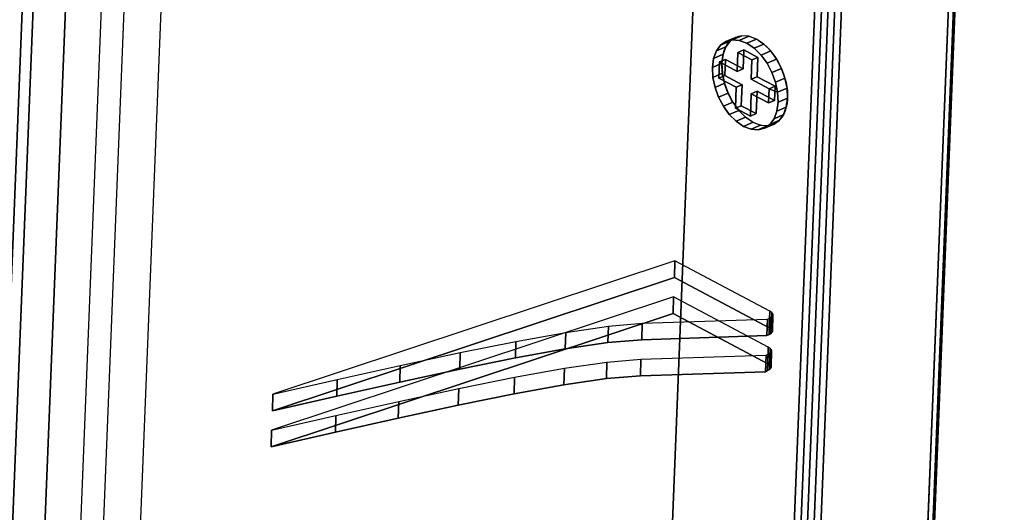
# Model space of a CAD drawing. Units: millimetres. Extents: x -4681047.3 to -4680983.2, y -3236256.4 to -3236212.2.
# Drawn here: x -4680994.5 to -4680991.3, y -3236246.6 to -3236245 of the extents above; entities that cross this region are included whole.
import ezdxf

# ---------------------------------------------------------------- set-up
doc = ezdxf.new("R2010")
doc.units = ezdxf.units.MM
doc.layers.add('PDF_0', color=7, linetype='Continuous')

msp = doc.modelspace()

# ---------------------------------------------------------------- linework, layer by layer
at = {"layer": 'PDF_0', "lineweight": 25}
for points in [[(-4680996.7366, -3236238.677), (-4680992.5412, -3236240.9023), (-4680992.4878, -3236240.9355), (-4680992.4374, -3236240.9768), (-4680992.3905, -3236241.0256), (-4680992.3475, -3236241.0803), (-4680992.3086, -3236241.14), (-4680992.2749, -3236241.2039), (-4680992.2464, -3236241.271), (-4680992.2242, -3236241.34), (-4680992.2082, -3236241.4104), (-4680992.1994, -3236241.4808), (-4680992.1984, -3236241.5503), (-4680992.4752, -3236248.4745), (-4680992.4816, -3236248.5399), (-4680992.4956, -3236248.5985), (-4680992.5164, -3236248.6493), (-4680992.5431, -3236248.6924), (-4680992.5756, -3236248.7273), (-4680992.6129, -3236248.7532), (-4680992.6549, -3236248.7703), (-4680992.7004, -3236248.7781)], [(-4680993.7689, -3236248.9058), (-4680992.5163, -3236249.5702), (-4680992.4581, -3236249.5955), (-4680992.4036, -3236249.6089), (-4680992.3521, -3236249.6113), (-4680992.3039, -3236249.6033), (-4680992.2597, -3236249.5853), (-4680992.22, -3236249.5578), (-4680992.1857, -3236249.5209), (-4680992.1575, -3236249.4755), (-4680992.1355, -3236249.4216), (-4680992.1211, -3236249.36), (-4680992.1138, -3236249.2888), (-4680991.789, -3236241.1628), (-4680991.7904, -3236241.0872), (-4680991.7994, -3236241.0129), (-4680991.8163, -3236240.9388), (-4680991.8397, -3236240.8657)], [(-4680991.3499, -3236240.8969), (-4680991.3485, -3236240.9725), (-4680991.6733, -3236249.0985), (-4680991.6806, -3236249.1697), (-4680991.6954, -3236249.2313), (-4680991.717, -3236249.2852), (-4680991.7455, -3236249.3305), (-4680991.7795, -3236249.3675), (-4680991.8192, -3236249.395), (-4680991.8633, -3236249.413), (-4680991.9115, -3236249.421), (-4680991.9631, -3236249.4186), (-4680992.0176, -3236249.4052), (-4680992.0757, -3236249.3799), (-4680997.887, -3236246.333)], [(-4680992.4752, -3236248.4745), (-4680992.1984, -3236241.5503), (-4680993.9539, -3236242.3932), (-4680994.2081, -3236248.7534), (-4680994.3279, -3236248.7636)], [(-4680994.0751, -3236242.4396), (-4680994.3279, -3236248.7636), (-4680994.4001, -3236248.7481), (-4680994.1479, -3236242.4391)], [(-4680992.1146, -3236245.1261), (-4680992.1146, -3236245.1261)], [(-4680992.0787, -3236246.0153), (-4680992.082, -3236246.0114), (-4680992.0883, -3236246.0074), (-4680992.3951, -3236245.8446), (-4680993.6956, -3236246.2755), (-4680993.4876, -3236246.2284), (-4680993.284, -3236246.1829), (-4680993.0898, -3236246.1414), (-4680992.9095, -3236246.1048), (-4680992.7483, -3236246.0757), (-4680992.6104, -3236246.0556), (-4680992.5006, -3236246.0463), (-4680992.0958, -3236246.033), (-4680992.0889, -3236246.0292), (-4680992.0832, -3236246.0257), (-4680992.0797, -3236246.0221)], [(-4680992.3951, -3236245.8446), (-4680992.3951, -3236245.8446)], [(-4680992.0834, -3236246.1313), (-4680992.0866, -3236246.1278), (-4680992.093, -3236246.1238), (-4680992.3997, -3236245.9611), (-4680993.7003, -3236246.3919), (-4680993.4922, -3236246.3445), (-4680993.2886, -3236246.2993), (-4680993.0944, -3236246.2575), (-4680992.9142, -3236246.2212), (-4680992.753, -3236246.1921), (-4680992.615, -3236246.172), (-4680992.5052, -3236246.1627), (-4680992.1005, -3236246.1495), (-4680992.0935, -3236246.1456), (-4680992.0879, -3236246.1421), (-4680992.0843, -3236246.1385)], [(-4680992.3997, -3236245.9611), (-4680992.3997, -3236245.9611)], [(-4680992.0883, -3236246.0074), (-4680992.0883, -3236246.0074)], [(-4680992.0958, -3236246.033), (-4680992.0958, -3236246.033)], [(-4680992.0889, -3236246.0292), (-4680992.0889, -3236246.0292)], [(-4680992.0832, -3236246.0257), (-4680992.0832, -3236246.0257)], [(-4680992.082, -3236246.0114), (-4680992.082, -3236246.0114)], [(-4680992.0787, -3236246.0153), (-4680992.0778, -3236246.0187), (-4680992.0797, -3236246.0221)], [(-4680992.0797, -3236246.0221), (-4680992.0797, -3236246.0221)], [(-4680992.0787, -3236246.0153), (-4680992.0787, -3236246.0153)], [(-4680992.0778, -3236246.0187), (-4680992.0778, -3236246.0187)], [(-4680992.0778, -3236246.0187), (-4680992.0778, -3236246.0187)], [(-4680992.6104, -3236246.0556), (-4680992.6104, -3236246.0556)], [(-4680992.5006, -3236246.0463), (-4680992.5006, -3236246.0463)], [(-4680992.7483, -3236246.0757), (-4680992.7483, -3236246.0757)], [(-4680992.9095, -3236246.1048), (-4680992.9095, -3236246.1048)], [(-4680992.093, -3236246.1238), (-4680992.093, -3236246.1238)], [(-4680992.0866, -3236246.1278), (-4680992.0866, -3236246.1278)], [(-4680992.0834, -3236246.1313), (-4680992.0825, -3236246.1351), (-4680992.0843, -3236246.1385)], [(-4680992.0834, -3236246.1313), (-4680992.0834, -3236246.1313)], [(-4680992.0825, -3236246.1351), (-4680992.0825, -3236246.1351)], [(-4680992.0825, -3236246.1351), (-4680992.0825, -3236246.1351)], [(-4680993.0898, -3236246.1414), (-4680993.0898, -3236246.1414)], [(-4680992.5052, -3236246.1627), (-4680992.5052, -3236246.1627)], [(-4680992.1005, -3236246.1495), (-4680992.1005, -3236246.1495)], [(-4680992.0935, -3236246.1456), (-4680992.0935, -3236246.1456)], [(-4680992.0879, -3236246.1421), (-4680992.0879, -3236246.1421)], [(-4680992.0843, -3236246.1385), (-4680992.0843, -3236246.1385)], [(-4680993.284, -3236246.1829), (-4680993.284, -3236246.1829)], [(-4680992.753, -3236246.1921), (-4680992.753, -3236246.1921)], [(-4680992.615, -3236246.172), (-4680992.615, -3236246.172)], [(-4680993.4876, -3236246.2284), (-4680993.4876, -3236246.2284)], [(-4680992.9142, -3236246.2212), (-4680992.9142, -3236246.2212)], [(-4680993.0944, -3236246.2575), (-4680993.0944, -3236246.2575)], [(-4680993.6956, -3236246.2755), (-4680993.6956, -3236246.2755)], [(-4680993.2886, -3236246.2993), (-4680993.2886, -3236246.2993)], [(-4680993.4922, -3236246.3445), (-4680993.4922, -3236246.3445)], [(-4680993.7003, -3236246.3919), (-4680993.7003, -3236246.3919)]]:
    msp.add_lwpolyline(points, dxfattribs=at)
for points in [[(-4680991.3485, -3236240.9725), (-4680991.3325, -3236240.9827), (-4680991.6574, -3236249.1104), (-4680991.6733, -3236249.0985)], [(-4680991.3336, -3236241.0025), (-4680991.3501, -3236241.0121), (-4680991.675, -3236249.1422), (-4680991.6586, -3236249.1323)], [(-4680991.3277, -3236240.9928), (-4680991.3336, -3236241.0025), (-4680991.6586, -3236249.1323), (-4680991.6527, -3236249.1219)], [(-4680991.3325, -3236240.9827), (-4680991.3277, -3236240.9928), (-4680991.6527, -3236249.1219), (-4680991.6574, -3236249.1104)], [(-4680991.675, -3236249.1422), (-4680991.3501, -3236241.0121), (-4680991.7025, -3236241.1642), (-4680992.0275, -3236249.2943)], [(-4680992.1138, -3236249.2888), (-4680992.0923, -3236249.2986), (-4680991.7674, -3236241.1705), (-4680991.789, -3236241.1628)], [(-4680992.0494, -3236249.3013), (-4680992.0275, -3236249.2943), (-4680991.7025, -3236241.1642), (-4680991.7244, -3236241.1712)], [(-4680992.0923, -3236249.2986), (-4680992.0709, -3236249.3025), (-4680991.746, -3236241.1734), (-4680991.7674, -3236241.1705)], [(-4680992.0709, -3236249.3025), (-4680992.0494, -3236249.3013), (-4680991.7244, -3236241.1712), (-4680991.746, -3236241.1734)], [(-4680994.6295, -3236248.9444), (-4680994.7729, -3236249.0064), (-4680994.4954, -3236242.0637), (-4680994.352, -3236242.0018)], [(-4680994.352, -3236242.0018), (-4680994.2485, -3236242.0565), (-4680994.5261, -3236248.9992), (-4680994.6295, -3236248.9444)], [(-4680994.2485, -3236242.0565), (-4680994.3919, -3236242.1188), (-4680994.6694, -3236249.0612), (-4680994.5261, -3236248.9992)], [(-4680994.6694, -3236249.0612), (-4680994.3919, -3236242.1188), (-4680994.4954, -3236242.0637), (-4680994.7729, -3236249.0064)], [(-4680992.0955, -3236245.1525), (-4680992.1146, -3236245.1261), (-4680992.1367, -3236245.104), (-4680992.1606, -3236245.0877), (-4680992.1852, -3236245.0785), (-4680992.2081, -3236245.0765), (-4680992.2285, -3236245.0819), (-4680992.2457, -3236245.0942), (-4680992.2591, -3236245.1125), (-4680992.2683, -3236245.1364), (-4680992.2722, -3236245.1656), (-4680992.2707, -3236245.1978), (-4680992.2638, -3236245.2306), (-4680992.2524, -3236245.2622), (-4680992.2368, -3236245.2915), (-4680992.2177, -3236245.3179), (-4680992.1957, -3236245.34), (-4680992.1714, -3236245.3564), (-4680992.1471, -3236245.3655), (-4680992.1243, -3236245.3675), (-4680992.1039, -3236245.3621), (-4680992.0867, -3236245.3498), (-4680992.0729, -3236245.3316), (-4680992.0641, -3236245.3076), (-4680992.0599, -3236245.2784), (-4680992.0617, -3236245.2462), (-4680992.0882, -3236245.2345), (-4680992.0904, -3236245.2806), (-4680992.1466, -3236245.2507), (-4680992.1495, -3236245.3234), (-4680992.1978, -3236245.2979), (-4680992.1951, -3236245.2299), (-4680992.2516, -3236245.2), (-4680992.2496, -3236245.1481), (-4680992.1923, -3236245.1784), (-4680992.1899, -3236245.1173), (-4680992.1443, -3236245.1417), (-4680992.1468, -3236245.2038), (-4680992.0882, -3236245.2345), (-4680992.0617, -3236245.2462), (-4680992.0682, -3236245.2134), (-4680992.0799, -3236245.1819)], [(-4680992.2285, -3236245.099), (-4680992.2591, -3236245.1125), (-4680992.2457, -3236245.0942), (-4680992.2147, -3236245.0807)], [(-4680992.2147, -3236245.0807), (-4680992.2457, -3236245.0942), (-4680992.2285, -3236245.0819), (-4680992.1975, -3236245.0688)], [(-4680992.1975, -3236245.0688), (-4680992.2285, -3236245.0819), (-4680992.2081, -3236245.0765), (-4680992.1771, -3236245.0634)], [(-4680992.1771, -3236245.0634), (-4680992.2081, -3236245.0765), (-4680992.1852, -3236245.0785), (-4680992.1543, -3236245.065)], [(-4680992.1543, -3236245.065), (-4680992.1852, -3236245.0785), (-4680992.1606, -3236245.0877), (-4680992.13, -3236245.0742)], [(-4680992.13, -3236245.0742), (-4680992.1606, -3236245.0877), (-4680992.1367, -3236245.104), (-4680992.1057, -3236245.0909)], [(-4680992.2373, -3236245.1232), (-4680992.2683, -3236245.1364), (-4680992.2591, -3236245.1125), (-4680992.2285, -3236245.099)], [(-4680992.2304, -3236245.1399), (-4680992.2325, -3236245.1918), (-4680992.1763, -3236245.2218), (-4680992.179, -3236245.2894), (-4680992.1308, -3236245.3152), (-4680992.1278, -3236245.2425), (-4680992.0716, -3236245.2725), (-4680992.0694, -3236245.2264), (-4680992.1277, -3236245.1957), (-4680992.1252, -3236245.1335), (-4680992.1707, -3236245.1091), (-4680992.1732, -3236245.1703)], [(-4680992.1923, -3236245.1784), (-4680992.1732, -3236245.1703), (-4680992.1707, -3236245.1091), (-4680992.1899, -3236245.1173)], [(-4680992.1899, -3236245.1173), (-4680992.1707, -3236245.1091), (-4680992.1252, -3236245.1335), (-4680992.1443, -3236245.1417)], [(-4680992.1057, -3236245.0909), (-4680992.1367, -3236245.104), (-4680992.1146, -3236245.1261), (-4680992.0837, -3236245.1126)], [(-4680992.0837, -3236245.1126), (-4680992.1146, -3236245.1261), (-4680992.0955, -3236245.1525), (-4680992.0646, -3236245.139)], [(-4680992.2415, -3236245.1525), (-4680992.2722, -3236245.1656), (-4680992.2683, -3236245.1364), (-4680992.2373, -3236245.1232)], [(-4680992.2516, -3236245.2), (-4680992.2325, -3236245.1918), (-4680992.2304, -3236245.1399), (-4680992.2496, -3236245.1481)], [(-4680992.2496, -3236245.1481), (-4680992.2304, -3236245.1399), (-4680992.1732, -3236245.1703), (-4680992.1923, -3236245.1784)], [(-4680992.1443, -3236245.1417), (-4680992.1252, -3236245.1335), (-4680992.1277, -3236245.1957), (-4680992.1468, -3236245.2038)], [(-4680992.0646, -3236245.139), (-4680992.0955, -3236245.1525), (-4680992.0799, -3236245.1819), (-4680992.049, -3236245.1687)], [(-4680992.2398, -3236245.1847), (-4680992.2707, -3236245.1978), (-4680992.2722, -3236245.1656), (-4680992.2415, -3236245.1525)], [(-4680992.049, -3236245.1687), (-4680992.0799, -3236245.1819), (-4680992.0682, -3236245.2134), (-4680992.0376, -3236245.2003)], [(-4680992.2332, -3236245.2171), (-4680992.2638, -3236245.2306), (-4680992.2707, -3236245.1978), (-4680992.2398, -3236245.1847)], [(-4680992.1951, -3236245.2299), (-4680992.1763, -3236245.2218), (-4680992.2325, -3236245.1918), (-4680992.2516, -3236245.2)], [(-4680992.1468, -3236245.2038), (-4680992.1277, -3236245.1957), (-4680992.0694, -3236245.2264), (-4680992.0882, -3236245.2345)], [(-4680992.0376, -3236245.2003), (-4680992.0682, -3236245.2134), (-4680992.0617, -3236245.2462), (-4680992.0307, -3236245.2327)], [(-4680992.2214, -3236245.2487), (-4680992.2524, -3236245.2622), (-4680992.2638, -3236245.2306), (-4680992.2332, -3236245.2171)], [(-4680992.1978, -3236245.2979), (-4680992.179, -3236245.2894), (-4680992.1763, -3236245.2218), (-4680992.1951, -3236245.2299)], [(-4680992.1466, -3236245.2507), (-4680992.1278, -3236245.2425), (-4680992.1308, -3236245.3152), (-4680992.1495, -3236245.3234)], [(-4680992.0904, -3236245.2806), (-4680992.0716, -3236245.2725), (-4680992.1278, -3236245.2425), (-4680992.1466, -3236245.2507)], [(-4680992.0882, -3236245.2345), (-4680992.0694, -3236245.2264), (-4680992.0716, -3236245.2725), (-4680992.0904, -3236245.2806)], [(-4680992.0307, -3236245.2327), (-4680992.0617, -3236245.2462), (-4680992.0599, -3236245.2784), (-4680992.0292, -3236245.2649)], [(-4680992.2059, -3236245.2784), (-4680992.2368, -3236245.2915), (-4680992.2524, -3236245.2622), (-4680992.2214, -3236245.2487)], [(-4680992.0292, -3236245.2649), (-4680992.0599, -3236245.2784), (-4680992.0641, -3236245.3076), (-4680992.0331, -3236245.2942)], [(-4680992.1867, -3236245.3045), (-4680992.2177, -3236245.3179), (-4680992.2368, -3236245.2915), (-4680992.2059, -3236245.2784)], [(-4680992.1647, -3236245.3265), (-4680992.1957, -3236245.34), (-4680992.2177, -3236245.3179), (-4680992.1867, -3236245.3045)], [(-4680992.1495, -3236245.3234), (-4680992.1308, -3236245.3152), (-4680992.179, -3236245.2894), (-4680992.1978, -3236245.2979)], [(-4680992.0331, -3236245.2942), (-4680992.0641, -3236245.3076), (-4680992.0729, -3236245.3316), (-4680992.0423, -3236245.3184)], [(-4680992.1408, -3236245.3429), (-4680992.1714, -3236245.3564), (-4680992.1957, -3236245.34), (-4680992.1647, -3236245.3265)], [(-4680992.0557, -3236245.3367), (-4680992.0867, -3236245.3498), (-4680992.1039, -3236245.3621), (-4680992.0729, -3236245.3487)], [(-4680992.0423, -3236245.3184), (-4680992.0729, -3236245.3316), (-4680992.0867, -3236245.3498), (-4680992.0557, -3236245.3367)], [(-4680992.1162, -3236245.3524), (-4680992.1471, -3236245.3655), (-4680992.1714, -3236245.3564), (-4680992.1408, -3236245.3429)], [(-4680992.0933, -3236245.354), (-4680992.1243, -3236245.3675), (-4680992.1471, -3236245.3655), (-4680992.1162, -3236245.3524)], [(-4680992.0729, -3236245.3487), (-4680992.1039, -3236245.3621), (-4680992.1243, -3236245.3675), (-4680992.0933, -3236245.354)], [(-4680993.6956, -3236246.2755), (-4680992.3951, -3236245.8446), (-4680992.3936, -3236245.7913), (-4680993.6942, -3236246.2222)], [(-4680992.0779, -3236245.9688), (-4680992.0764, -3236245.9654), (-4680992.0769, -3236245.962), (-4680992.0805, -3236245.9581), (-4680992.0869, -3236245.9541), (-4680992.3936, -3236245.7913), (-4680993.6942, -3236246.2222), (-4680993.4861, -3236246.1748), (-4680993.2822, -3236246.1296), (-4680993.0883, -3236246.0877), (-4680992.9081, -3236246.0515), (-4680992.7465, -3236246.0224), (-4680992.6089, -3236246.0023), (-4680992.4991, -3236245.993), (-4680992.0941, -3236245.9798), (-4680992.0874, -3236245.9759), (-4680992.0818, -3236245.9724)], [(-4680992.3951, -3236245.8446), (-4680992.0883, -3236246.0074), (-4680992.0869, -3236245.9541), (-4680992.3936, -3236245.7913)], [(-4680993.7003, -3236246.3919), (-4680992.3997, -3236245.9611), (-4680992.3982, -3236245.9074), (-4680993.6989, -3236246.3386)], [(-4680992.0825, -3236246.0852), (-4680992.081, -3236246.0815), (-4680992.0816, -3236246.0781), (-4680992.0852, -3236246.0745), (-4680992.0915, -3236246.0701), (-4680992.3982, -3236245.9074), (-4680993.6989, -3236246.3386), (-4680993.4908, -3236246.2912), (-4680993.2869, -3236246.246), (-4680993.093, -3236246.2042), (-4680992.9127, -3236246.1676), (-4680992.7512, -3236246.1385), (-4680992.6136, -3236246.1184), (-4680992.5038, -3236246.1091), (-4680992.0987, -3236246.0958), (-4680992.092, -3236246.092), (-4680992.0864, -3236246.0885)], [(-4680992.3997, -3236245.9611), (-4680992.093, -3236246.1238), (-4680992.0915, -3236246.0701), (-4680992.3982, -3236245.9074)], [(-4680992.0889, -3236246.0292), (-4680992.0958, -3236246.033), (-4680992.0941, -3236245.9798), (-4680992.0874, -3236245.9759)], [(-4680992.0832, -3236246.0257), (-4680992.0889, -3236246.0292), (-4680992.0874, -3236245.9759), (-4680992.0818, -3236245.9724)], [(-4680992.0883, -3236246.0074), (-4680992.082, -3236246.0114), (-4680992.0805, -3236245.9581), (-4680992.0869, -3236245.9541)], [(-4680992.0797, -3236246.0221), (-4680992.0832, -3236246.0257), (-4680992.0818, -3236245.9724), (-4680992.0779, -3236245.9688)], [(-4680992.082, -3236246.0114), (-4680992.0787, -3236246.0153), (-4680992.0769, -3236245.962), (-4680992.0805, -3236245.9581)], [(-4680992.0778, -3236246.0187), (-4680992.0797, -3236246.0221), (-4680992.0779, -3236245.9688), (-4680992.0764, -3236245.9654)], [(-4680992.0787, -3236246.0153), (-4680992.0778, -3236246.0187), (-4680992.0764, -3236245.9654), (-4680992.0769, -3236245.962)], [(-4680992.6104, -3236246.0556), (-4680992.7483, -3236246.0757), (-4680992.7465, -3236246.0224), (-4680992.6089, -3236246.0023)], [(-4680992.5006, -3236246.0463), (-4680992.6104, -3236246.0556), (-4680992.6089, -3236246.0023), (-4680992.4991, -3236245.993)], [(-4680992.0958, -3236246.033), (-4680992.5006, -3236246.0463), (-4680992.4991, -3236245.993), (-4680992.0941, -3236245.9798)], [(-4680992.7483, -3236246.0757), (-4680992.9095, -3236246.1048), (-4680992.9081, -3236246.0515), (-4680992.7465, -3236246.0224)], [(-4680992.9095, -3236246.1048), (-4680993.0898, -3236246.1414), (-4680993.0883, -3236246.0877), (-4680992.9081, -3236246.0515)], [(-4680992.093, -3236246.1238), (-4680992.0866, -3236246.1278), (-4680992.0852, -3236246.0745), (-4680992.0915, -3236246.0701)], [(-4680993.0898, -3236246.1414), (-4680993.284, -3236246.1829), (-4680993.2822, -3236246.1296), (-4680993.0883, -3236246.0877)], [(-4680992.1005, -3236246.1495), (-4680992.5052, -3236246.1627), (-4680992.5038, -3236246.1091), (-4680992.0987, -3236246.0958)], [(-4680992.0935, -3236246.1456), (-4680992.1005, -3236246.1495), (-4680992.0987, -3236246.0958), (-4680992.092, -3236246.092)], [(-4680992.0879, -3236246.1421), (-4680992.0935, -3236246.1456), (-4680992.092, -3236246.092), (-4680992.0864, -3236246.0885)], [(-4680992.0843, -3236246.1385), (-4680992.0879, -3236246.1421), (-4680992.0864, -3236246.0885), (-4680992.0825, -3236246.0852)], [(-4680992.0866, -3236246.1278), (-4680992.0834, -3236246.1313), (-4680992.0816, -3236246.0781), (-4680992.0852, -3236246.0745)], [(-4680992.0825, -3236246.1351), (-4680992.0843, -3236246.1385), (-4680992.0825, -3236246.0852), (-4680992.081, -3236246.0815)], [(-4680992.0834, -3236246.1313), (-4680992.0825, -3236246.1351), (-4680992.081, -3236246.0815), (-4680992.0816, -3236246.0781)], [(-4680993.284, -3236246.1829), (-4680993.4876, -3236246.2284), (-4680993.4861, -3236246.1748), (-4680993.2822, -3236246.1296)], [(-4680992.615, -3236246.172), (-4680992.753, -3236246.1921), (-4680992.7512, -3236246.1385), (-4680992.6136, -3236246.1184)], [(-4680992.5052, -3236246.1627), (-4680992.615, -3236246.172), (-4680992.6136, -3236246.1184), (-4680992.5038, -3236246.1091)], [(-4680992.9142, -3236246.2212), (-4680993.0944, -3236246.2575), (-4680993.093, -3236246.2042), (-4680992.9127, -3236246.1676)], [(-4680992.753, -3236246.1921), (-4680992.9142, -3236246.2212), (-4680992.9127, -3236246.1676), (-4680992.7512, -3236246.1385)], [(-4680993.4876, -3236246.2284), (-4680993.6956, -3236246.2755), (-4680993.6942, -3236246.2222), (-4680993.4861, -3236246.1748)], [(-4680993.0944, -3236246.2575), (-4680993.2886, -3236246.2993), (-4680993.2869, -3236246.246), (-4680993.093, -3236246.2042)], [(-4680993.2886, -3236246.2993), (-4680993.4922, -3236246.3445), (-4680993.4908, -3236246.2912), (-4680993.2869, -3236246.246)], [(-4680993.4922, -3236246.3445), (-4680993.7003, -3236246.3919), (-4680993.6989, -3236246.3386), (-4680993.4908, -3236246.2912)]]:
    msp.add_lwpolyline(points, close=True, dxfattribs=at)
msp.add_ellipse((-4680992.1353, -3236245.2086), major_axis=(-0.0609, 0.1407), ratio=0.619624, start_param=5.391234, end_param=11.674419, dxfattribs=at)

doc.saveas('drawing.dxf')
